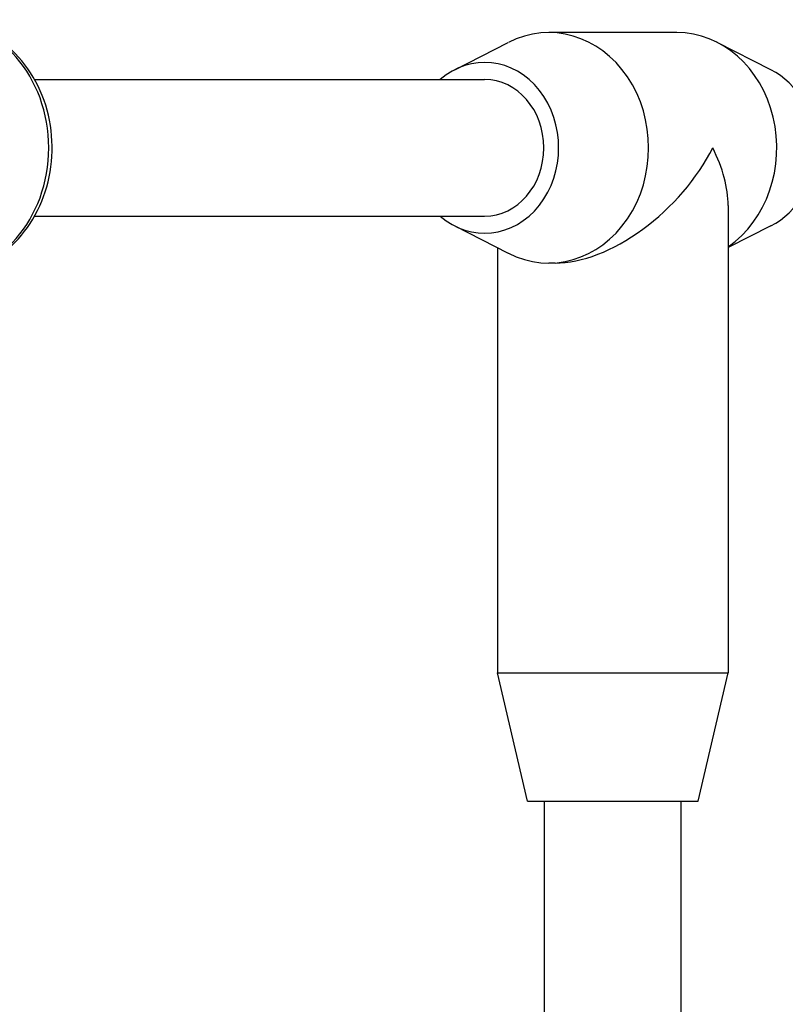
# Model space of a CAD drawing. Units: millimetres. Extents: x -4218 to 4723, y -1579 to 5392.
# Drawn here: x 2853 to 2942, y 3576 to 3691 of the extents above; entities that cross this region are included whole.
import ezdxf

# ---------------------------------------------------------------- set-up
doc = ezdxf.new("R2010")
doc.units = ezdxf.units.MM
doc.header["$LTSCALE"] = 50
doc.layers.add('SW_Toestellen', color=2, linetype='Continuous')

msp = doc.modelspace()

# ---------------------------------------------------------------- linework, layer by layer
at = {"layer": 'SW_Toestellen'}
for p, q in [((2929.75, 3689.32), (2914.75, 3689.32)), ((2903.75, 3684.97), (2910.02, 3688.17)), ((2940.75, 3684.97), (2934.47, 3688.17)), ((2854.58, 3683.82), (2907.25, 3683.82)), ((2935.75, 3669.07), (2935.75, 3614.32)), ((2854.58, 3667.82), (2907.25, 3667.82)), ((2903.75, 3666.68), (2910.02, 3663.48)), ((2940.75, 3666.68), (2935.75, 3664.13)), ((2908.75, 3664.13), (2908.75, 3614.32)), ((2915.5, 3662.32), (2914.75, 3662.32)), ((2908.75, 3614.32), (2935.75, 3614.32)), ((2912.25, 3599.32), (2908.75, 3614.32)), ((2932.25, 3599.32), (2935.75, 3614.32)), ((2912.25, 3599.32), (2932.25, 3599.32)), ((2914.25, 3447.39), (2914.25, 3599.32)), ((2930.25, 3447.39), (2930.25, 3599.32))]:
    msp.add_line(p, q, dxfattribs=at)
for centre, major_axis, ratio, start_param, end_param in [((2843.25, 3675.82), (0, 15), 0.866025, 3.141593, 6.283185), ((2914.75, 3675.82), (0, -13.5), 0.866025, 5.867141, 9.840822), ((2929.75, 3675.82), (0, 13.5), 0.866025, 3.680502, 6.283185), ((2907.25, 3675.82), (0, -10), 0.866025, 5.639684, 10.068279), ((2937.25, 3675.82), (0, 10), 0.866025, 3.557637, 5.867141), ((2907.25, 3675.82), (0, 8), 0.866025, 3.141593, 6.283185), ((2922.25, 3675.82), (11.69, 11.69), 0.57735, 3.665191, 5.235988), ((2922.25, 3675.82), (11.69, -11.69), 0.57735, 0.523599, 1.047198)]:
    msp.add_ellipse(centre, major_axis=major_axis, ratio=ratio, start_param=start_param, end_param=end_param, dxfattribs=at)
msp.add_open_spline([(2843.25, 3660.82), (2844.64, 3660.82), (2846.04, 3661.07), (2848.69, 3662.03), (2849.95, 3662.74), (2852.23, 3664.57), (2853.24, 3665.7), (2854.92, 3668.27), (2855.57, 3669.72), (2856.45, 3672.79), (2856.66, 3674.41), (2856.62, 3677.65), (2856.37, 3679.27), (2855.4, 3682.34), (2854.7, 3683.79), (2852.91, 3686.35), (2851.82, 3687.47), (2849.4, 3689.25), (2848.07, 3689.91), (2845.56, 3690.66), (2844.41, 3690.82), (2843.25, 3690.82)], degree=3, knots=[3.141593, 3.141593, 3.141593, 3.141593, 3.443586, 3.443586, 3.750137, 3.750137, 4.067028, 4.067028, 4.393683, 4.393683, 4.725928, 4.725928, 5.059742, 5.059742, 5.391675, 5.391675, 5.717475, 5.717475, 6.032838, 6.032838, 6.283185, 6.283185, 6.283185, 6.283185], dxfattribs=at)

doc.saveas('drawing.dxf')
